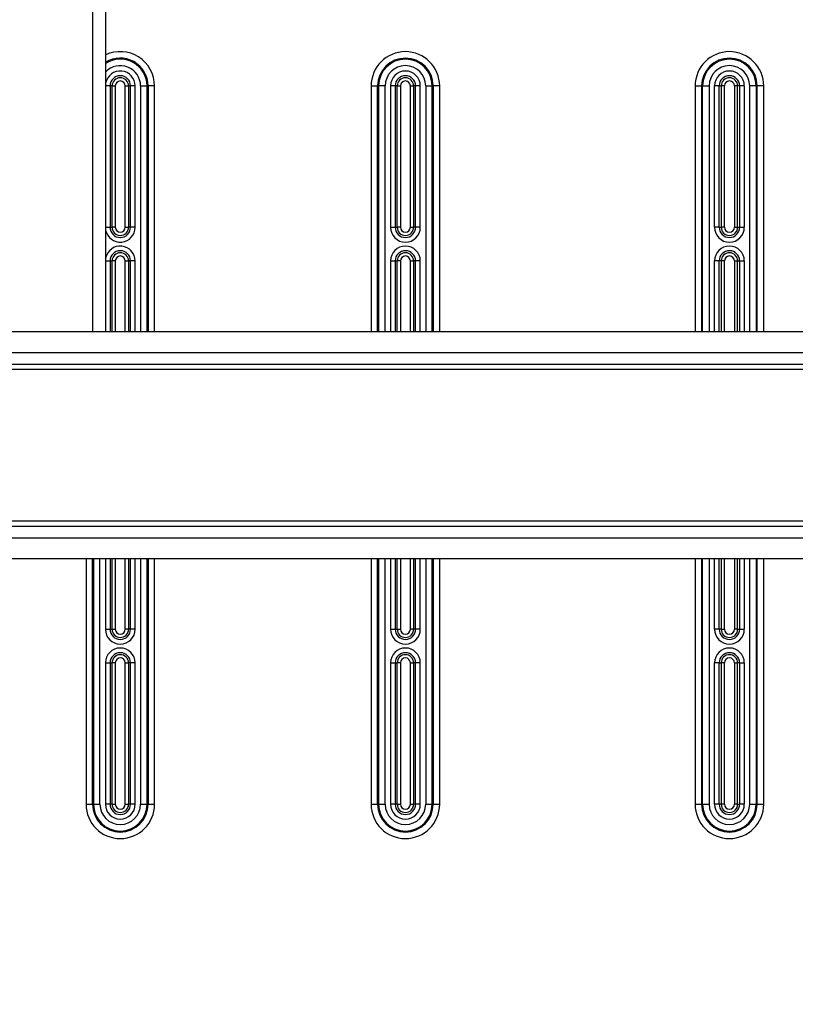
# Model space of a CAD drawing. Extents: x 2100 to 4200, y -2034 to -581.
# Drawn here: x 3462 to 3582, y -1426 to -1274 of the extents above; entities that cross this region are included whole.
import ezdxf

# ---------------------------------------------------------------- set-up
doc = ezdxf.new("R2010")
doc.units = 0
doc.header["$LTSCALE"] = 30
doc.layers.get('0').update_dxf_attribs({"linetype": 'CONTINUOUS'})
doc.layers.get('DEFPOINTS').update_dxf_attribs({"linetype": 'CONTINUOUS'})
doc.layers.add('1', color=7, linetype='CONTINUOUS')
doc.styles.get("Standard").update_dxf_attribs({"font": 'txt.shx', "width": 0.7, "height": 3})
doc.styles.add('TEXTSTYLE_0', font='txt', dxfattribs={"width": 0.8})
doc.dimstyles.new('DSTYLE1', dxfattribs={"dimtxt": 10, "dimasz": 10, "dimexe": 4, "dimexo": 2, "dimgap": 2, "dimtad": 1, "dimdec": 0, "dimzin": 3, "dimdsep": 46, "dimtxsty": 'Standard', "dimcen": 0.09, "dimadec": 0, "dimazin": 0, "dimtp": 1, "dimtm": 1, "dimtfac": 1, "dimtdec": 4, "dimtofl": 0, "dimtmove": 0, "dimatfit": 3, "dimfxl": 1, "dimtolj": 1, "dimtzin": 0, "dimarcsym": 0})

# ---------------------------------------------------------------- blocks, each defined once
blk = doc.blocks.new('_DotSmall')
at = {"color": 0, "linetype": 'ByBlock', "const_width": 0.5}
blk.add_lwpolyline([(-0.0625, 0, 1), (0.0625, 0, 1)], format="xyb", close=True, dxfattribs=at)
blk = doc.blocks.new('*D495')
at = {"layer": '1', "color": 0, "linetype": 'Continuous', "lineweight": -2}
for p, q in [((3443.14, -1425.64), (3443.14, -1529.42)), ((3650.14, -1425.64), (3650.14, -1529.42)), ((3443.14, -1525.42), (3640.14, -1525.42))]:
    blk.add_line(p, q, dxfattribs=at)
at = {"layer": '1', "color": 0}
blk.add_solid([(3640.14, -1527.08), (3640.14, -1523.75), (3650.14, -1525.42)], dxfattribs=at)
at = {"layer": 'DEFPOINTS', "color": 0}
for p in [(3443.14, -1423.64), (3650.14, -1423.64), (3650.14, -1525.42)]:
    blk.add_point(p, dxfattribs=at)
at = {"layer": '1', "color": 0, "lineweight": -2, "xscale": 10, "yscale": 10, "zscale": 10, "rotation": 180}
blk.add_blockref('_DotSmall', (3443.14, -1525.42), dxfattribs=at)
at = {"layer": '1', "color": 0, "linetype": 'Continuous', "insert": (3546.64, -1515.92), "char_height": 15, "attachment_point": 5, "style": 'TEXTSTYLE_0'}
blk.add_mtext('\\A1;207', dxfattribs=at)
blk = doc.blocks.new('*D496')
at = {"layer": '1', "color": 0, "linetype": 'Continuous', "lineweight": -2}
for p, q in [((3411.64, -1411.81), (3411.64, -1557.4)), ((3681.64, -1411.81), (3681.64, -1557.4)), ((3411.64, -1553.4), (3671.64, -1553.4))]:
    blk.add_line(p, q, dxfattribs=at)
at = {"layer": '1', "color": 0}
blk.add_solid([(3671.64, -1555.07), (3671.64, -1551.74), (3681.64, -1553.4)], dxfattribs=at)
at = {"layer": 'DEFPOINTS', "color": 0}
for p in [(3411.64, -1409.81), (3681.64, -1409.81), (3681.64, -1553.4)]:
    blk.add_point(p, dxfattribs=at)
at = {"layer": '1', "color": 0, "lineweight": -2, "xscale": 10, "yscale": 10, "zscale": 10, "rotation": 180}
blk.add_blockref('_DotSmall', (3411.64, -1553.4), dxfattribs=at)
at = {"layer": '1', "color": 0, "linetype": 'Continuous', "insert": (3546.64, -1543.9), "char_height": 15, "attachment_point": 5, "style": 'TEXTSTYLE_0'}
blk.add_mtext('\\A1;270', dxfattribs=at)

msp = doc.modelspace()

# ---------------------------------------------------------------- linework, layer by layer
at = {"layer": '1', "color": 7, "linetype": 'Continuous'}
for p, q in [((3473.38, -1322.34), (3473.38, -1207.34)), ((3475.38, -1207.34), (3475.38, -1322.34)), ((3476.07, -1284.44), (3475.38, -1284.44)), ((3476.07, -1284.44), (3476.07, -1306.24)), ((3476.37, -1284.44), (3476.07, -1284.44)), ((3476.37, -1306.24), (3476.37, -1284.44)), ((3476.37, -1284.44), (3476.87, -1284.44)), ((3476.87, -1284.44), (3476.87, -1306.24)), ((3478.41, -1306.24), (3478.41, -1284.44)), ((3478.41, -1284.44), (3478.91, -1284.44)), ((3479.22, -1284.44), (3478.91, -1284.44)), ((3478.91, -1284.44), (3478.91, -1306.24)), ((3479.94, -1284.44), (3479.22, -1284.44)), ((3479.22, -1306.24), (3479.22, -1284.44)), ((3479.94, -1306.24), (3479.94, -1284.44)), ((3480.78, -1284.44), (3481.78, -1284.44)), ((3480.78, -1284.44), (3480.78, -1322.34)), ((3481.78, -1322.34), (3481.78, -1284.44)), ((3481.94, -1284.44), (3481.78, -1284.44)), ((3482.93, -1284.44), (3481.94, -1284.44)), ((3481.94, -1284.44), (3481.94, -1322.34)), ((3482.93, -1322.34), (3482.93, -1284.44)), ((3516.35, -1284.44), (3517.35, -1284.44)), ((3516.35, -1284.44), (3516.35, -1322.34)), ((3517.35, -1322.34), (3517.35, -1284.44)), ((3517.35, -1284.44), (3517.51, -1284.44)), ((3518.51, -1284.44), (3517.51, -1284.44)), ((3517.51, -1284.44), (3517.51, -1322.34)), ((3518.51, -1322.34), (3518.51, -1284.44)), ((3520.07, -1284.44), (3519.34, -1284.44)), ((3519.34, -1284.44), (3519.34, -1306.24)), ((3520.07, -1284.44), (3520.07, -1306.24)), ((3520.37, -1284.44), (3520.07, -1284.44)), ((3520.37, -1306.24), (3520.37, -1284.44)), ((3520.37, -1284.44), (3520.87, -1284.44)), ((3520.87, -1284.44), (3520.87, -1306.24)), ((3522.41, -1306.24), (3522.41, -1284.44)), ((3522.41, -1284.44), (3522.91, -1284.44)), ((3523.22, -1284.44), (3522.91, -1284.44)), ((3522.91, -1284.44), (3522.91, -1306.24)), ((3523.94, -1284.44), (3523.22, -1284.44)), ((3523.22, -1306.24), (3523.22, -1284.44)), ((3523.94, -1306.24), (3523.94, -1284.44)), ((3524.78, -1284.44), (3525.78, -1284.44)), ((3524.78, -1284.44), (3524.78, -1322.34)), ((3525.78, -1322.34), (3525.78, -1284.44)), ((3525.94, -1284.44), (3525.78, -1284.44)), ((3526.93, -1284.44), (3525.94, -1284.44)), ((3525.94, -1284.44), (3525.94, -1322.34)), ((3526.93, -1322.34), (3526.93, -1284.44)), ((3566.35, -1284.44), (3567.35, -1284.44)), ((3566.35, -1284.44), (3566.35, -1322.34)), ((3567.35, -1284.44), (3567.35, -1322.34)), ((3567.35, -1284.44), (3567.51, -1284.44)), ((3567.51, -1284.44), (3568.51, -1284.44)), ((3567.51, -1322.34), (3567.51, -1284.44)), ((3568.51, -1284.44), (3568.51, -1322.34)), ((3570.07, -1284.44), (3569.34, -1284.44)), ((3569.34, -1306.24), (3569.34, -1284.44)), ((3570.07, -1306.24), (3570.07, -1284.44)), ((3570.07, -1284.44), (3570.37, -1284.44)), ((3570.37, -1284.44), (3570.37, -1306.24)), ((3570.87, -1284.44), (3570.37, -1284.44)), ((3570.87, -1306.24), (3570.87, -1284.44)), ((3572.41, -1284.44), (3572.41, -1306.24)), ((3572.91, -1284.44), (3572.41, -1284.44)), ((3572.91, -1306.24), (3572.91, -1284.44)), ((3573.22, -1284.44), (3572.91, -1284.44)), ((3573.94, -1284.44), (3573.22, -1284.44)), ((3573.22, -1284.44), (3573.22, -1306.24)), ((3573.94, -1284.44), (3573.94, -1306.24)), ((3575.78, -1284.44), (3574.78, -1284.44)), ((3574.78, -1322.34), (3574.78, -1284.44)), ((3575.78, -1284.44), (3575.78, -1322.34)), ((3575.94, -1284.44), (3575.78, -1284.44)), ((3576.93, -1284.44), (3575.94, -1284.44)), ((3575.94, -1322.34), (3575.94, -1284.44)), ((3576.93, -1322.34), (3576.93, -1284.44)), ((3475.38, -1306.24), (3476.07, -1306.24)), ((3476.07, -1306.24), (3476.37, -1306.24)), ((3476.87, -1306.24), (3476.37, -1306.24)), ((3478.41, -1306.24), (3478.91, -1306.24)), ((3479.22, -1306.24), (3478.91, -1306.24)), ((3479.94, -1306.24), (3479.22, -1306.24)), ((3519.34, -1306.24), (3520.07, -1306.24)), ((3520.07, -1306.24), (3520.37, -1306.24)), ((3520.87, -1306.24), (3520.37, -1306.24)), ((3522.41, -1306.24), (3522.91, -1306.24)), ((3523.22, -1306.24), (3522.91, -1306.24)), ((3523.94, -1306.24), (3523.22, -1306.24)), ((3570.07, -1306.24), (3569.34, -1306.24)), ((3570.07, -1306.24), (3570.37, -1306.24)), ((3570.87, -1306.24), (3570.37, -1306.24)), ((3572.41, -1306.24), (3572.91, -1306.24)), ((3572.91, -1306.24), (3573.22, -1306.24)), ((3573.22, -1306.24), (3573.94, -1306.24)), ((3475.38, -1311.44), (3476.07, -1311.44)), ((3476.07, -1311.44), (3476.07, -1322.34)), ((3476.07, -1311.44), (3476.37, -1311.44)), ((3476.37, -1322.34), (3476.37, -1311.44)), ((3476.87, -1311.44), (3476.37, -1311.44)), ((3476.87, -1311.44), (3476.87, -1322.34)), ((3478.41, -1322.34), (3478.41, -1311.44)), ((3478.41, -1311.44), (3478.91, -1311.44)), ((3479.22, -1311.44), (3478.91, -1311.44)), ((3478.91, -1311.44), (3478.91, -1322.34)), ((3479.94, -1311.44), (3479.22, -1311.44)), ((3479.22, -1322.34), (3479.22, -1311.44)), ((3479.94, -1322.34), (3479.94, -1311.44)), ((3519.34, -1311.44), (3520.07, -1311.44)), ((3519.34, -1311.44), (3519.34, -1322.34)), ((3520.07, -1311.44), (3520.07, -1322.34)), ((3520.07, -1311.44), (3520.37, -1311.44)), ((3520.37, -1322.34), (3520.37, -1311.44)), ((3520.87, -1311.44), (3520.37, -1311.44)), ((3520.87, -1311.44), (3520.87, -1322.34)), ((3522.41, -1322.34), (3522.41, -1311.44)), ((3522.41, -1311.44), (3522.91, -1311.44)), ((3523.22, -1311.44), (3522.91, -1311.44)), ((3522.91, -1311.44), (3522.91, -1322.34)), ((3523.94, -1311.44), (3523.22, -1311.44)), ((3523.22, -1322.34), (3523.22, -1311.44)), ((3523.94, -1322.34), (3523.94, -1311.44)), ((3570.07, -1311.44), (3569.34, -1311.44)), ((3569.34, -1322.34), (3569.34, -1311.44)), ((3570.07, -1322.34), (3570.07, -1311.44)), ((3570.37, -1311.44), (3570.07, -1311.44)), ((3570.37, -1311.44), (3570.37, -1322.34)), ((3570.87, -1311.44), (3570.37, -1311.44)), ((3570.87, -1322.34), (3570.87, -1311.44)), ((3572.41, -1311.44), (3572.41, -1322.34)), ((3572.41, -1311.44), (3572.91, -1311.44)), ((3572.91, -1311.44), (3573.22, -1311.44)), ((3572.91, -1322.34), (3572.91, -1311.44)), ((3573.22, -1311.44), (3573.94, -1311.44)), ((3573.22, -1311.44), (3573.22, -1322.34)), ((3573.94, -1311.44), (3573.94, -1322.34)), ((3410.78, -1322.34), (3677.56, -1322.34)), ((3404.38, -1325.54), (3677.56, -1325.54)), ((3404.38, -1327.34), (3677.55, -1327.34)), ((3404.38, -1328.14), (3654.78, -1328.14)), ((3404.38, -1351.54), (3654.78, -1351.54)), ((3404.38, -1352.34), (3677.55, -1352.34)), ((3404.38, -1354.14), (3677.56, -1354.14)), ((3410.78, -1357.34), (3677.56, -1357.34)), ((3472.35, -1357.34), (3472.35, -1395.24)), ((3473.35, -1395.24), (3473.35, -1357.34)), ((3473.51, -1357.34), (3473.51, -1395.24)), ((3474.51, -1395.24), (3474.51, -1357.34)), ((3475.34, -1357.34), (3475.34, -1368.24)), ((3476.07, -1357.34), (3476.07, -1368.24)), ((3476.37, -1368.24), (3476.37, -1357.34)), ((3476.87, -1357.34), (3476.87, -1368.24)), ((3478.41, -1368.24), (3478.41, -1357.34)), ((3478.91, -1357.34), (3478.91, -1368.24)), ((3479.22, -1368.24), (3479.22, -1357.34)), ((3479.94, -1368.24), (3479.94, -1357.34)), ((3480.78, -1357.34), (3480.78, -1395.24)), ((3481.78, -1395.24), (3481.78, -1357.34)), ((3481.94, -1357.34), (3481.94, -1395.24)), ((3482.93, -1395.24), (3482.93, -1357.34)), ((3516.35, -1357.34), (3516.35, -1395.24)), ((3517.35, -1395.24), (3517.35, -1357.34)), ((3517.51, -1357.34), (3517.51, -1395.24)), ((3518.51, -1395.24), (3518.51, -1357.34)), ((3519.34, -1357.34), (3519.34, -1368.24)), ((3520.07, -1357.34), (3520.07, -1368.24)), ((3520.37, -1368.24), (3520.37, -1357.34)), ((3520.87, -1357.34), (3520.87, -1368.24)), ((3522.41, -1368.24), (3522.41, -1357.34)), ((3522.91, -1357.34), (3522.91, -1368.24)), ((3523.22, -1368.24), (3523.22, -1357.34)), ((3523.94, -1368.24), (3523.94, -1357.34)), ((3524.78, -1357.34), (3524.78, -1395.24)), ((3525.78, -1395.24), (3525.78, -1357.34)), ((3525.94, -1357.34), (3525.94, -1395.24)), ((3526.93, -1395.24), (3526.93, -1357.34)), ((3566.35, -1357.34), (3566.35, -1395.24)), ((3567.35, -1357.34), (3567.35, -1395.24)), ((3567.51, -1395.24), (3567.51, -1357.34)), ((3568.51, -1357.34), (3568.51, -1395.24)), ((3569.34, -1368.24), (3569.34, -1357.34)), ((3570.07, -1368.24), (3570.07, -1357.34)), ((3570.37, -1357.34), (3570.37, -1368.24)), ((3570.87, -1368.24), (3570.87, -1357.34)), ((3572.41, -1357.34), (3572.41, -1368.24)), ((3572.91, -1368.24), (3572.91, -1357.34)), ((3573.22, -1357.34), (3573.22, -1368.24)), ((3573.94, -1357.34), (3573.94, -1368.24)), ((3574.78, -1395.24), (3574.78, -1357.34)), ((3575.78, -1357.34), (3575.78, -1395.24)), ((3575.94, -1395.24), (3575.94, -1357.34)), ((3576.93, -1395.24), (3576.93, -1357.34)), ((3475.34, -1368.24), (3476.07, -1368.24)), ((3476.07, -1368.24), (3476.37, -1368.24)), ((3476.37, -1368.24), (3476.87, -1368.24)), ((3478.91, -1368.24), (3478.41, -1368.24)), ((3479.22, -1368.24), (3478.91, -1368.24)), ((3479.94, -1368.24), (3479.22, -1368.24)), ((3519.34, -1368.24), (3520.07, -1368.24)), ((3520.07, -1368.24), (3520.37, -1368.24)), ((3520.37, -1368.24), (3520.87, -1368.24)), ((3522.91, -1368.24), (3522.41, -1368.24)), ((3523.22, -1368.24), (3522.91, -1368.24)), ((3523.94, -1368.24), (3523.22, -1368.24)), ((3570.07, -1368.24), (3569.34, -1368.24)), ((3570.37, -1368.24), (3570.07, -1368.24)), ((3570.37, -1368.24), (3570.87, -1368.24)), ((3572.91, -1368.24), (3572.41, -1368.24)), ((3572.91, -1368.24), (3573.22, -1368.24)), ((3573.22, -1368.24), (3573.94, -1368.24)), ((3475.34, -1373.44), (3476.07, -1373.44)), ((3475.34, -1373.44), (3475.34, -1395.24)), ((3476.07, -1373.44), (3476.07, -1395.24)), ((3476.07, -1373.44), (3476.37, -1373.44)), ((3476.37, -1395.24), (3476.37, -1373.44)), ((3476.87, -1373.44), (3476.37, -1373.44)), ((3476.87, -1373.44), (3476.87, -1395.24)), ((3478.41, -1395.24), (3478.41, -1373.44)), ((3478.41, -1373.44), (3478.91, -1373.44)), ((3479.22, -1373.44), (3478.91, -1373.44)), ((3478.91, -1373.44), (3478.91, -1395.24)), ((3479.94, -1373.44), (3479.22, -1373.44)), ((3479.22, -1395.24), (3479.22, -1373.44)), ((3479.94, -1395.24), (3479.94, -1373.44)), ((3519.34, -1373.44), (3520.07, -1373.44)), ((3519.34, -1373.44), (3519.34, -1395.24)), ((3520.07, -1373.44), (3520.07, -1395.24)), ((3520.07, -1373.44), (3520.37, -1373.44)), ((3520.37, -1395.24), (3520.37, -1373.44)), ((3520.87, -1373.44), (3520.37, -1373.44)), ((3520.87, -1373.44), (3520.87, -1395.24)), ((3522.41, -1395.24), (3522.41, -1373.44)), ((3522.41, -1373.44), (3522.91, -1373.44)), ((3523.22, -1373.44), (3522.91, -1373.44)), ((3522.91, -1373.44), (3522.91, -1395.24)), ((3523.94, -1373.44), (3523.22, -1373.44)), ((3523.22, -1395.24), (3523.22, -1373.44)), ((3523.94, -1395.24), (3523.94, -1373.44)), ((3570.07, -1373.44), (3569.34, -1373.44)), ((3569.34, -1395.24), (3569.34, -1373.44)), ((3570.07, -1395.24), (3570.07, -1373.44)), ((3570.07, -1373.44), (3570.37, -1373.44)), ((3570.37, -1373.44), (3570.37, -1395.24)), ((3570.87, -1373.44), (3570.37, -1373.44)), ((3570.87, -1395.24), (3570.87, -1373.44)), ((3572.41, -1373.44), (3572.41, -1395.24)), ((3572.41, -1373.44), (3572.91, -1373.44)), ((3573.22, -1373.44), (3572.91, -1373.44)), ((3572.91, -1395.24), (3572.91, -1373.44)), ((3573.22, -1373.44), (3573.94, -1373.44)), ((3573.22, -1373.44), (3573.22, -1395.24)), ((3573.94, -1373.44), (3573.94, -1395.24)), ((3472.35, -1395.24), (3473.35, -1395.24)), ((3473.35, -1395.24), (3473.51, -1395.24)), ((3473.51, -1395.24), (3474.51, -1395.24)), ((3476.07, -1395.24), (3475.34, -1395.24)), ((3476.37, -1395.24), (3476.07, -1395.24)), ((3476.37, -1395.24), (3476.87, -1395.24)), ((3478.41, -1395.24), (3478.91, -1395.24)), ((3479.22, -1395.24), (3478.91, -1395.24)), ((3479.94, -1395.24), (3479.22, -1395.24)), ((3480.78, -1395.24), (3481.78, -1395.24)), ((3481.78, -1395.24), (3481.94, -1395.24)), ((3481.94, -1395.24), (3482.93, -1395.24)), ((3516.35, -1395.24), (3517.35, -1395.24)), ((3517.35, -1395.24), (3517.51, -1395.24)), ((3517.51, -1395.24), (3518.51, -1395.24)), ((3520.07, -1395.24), (3519.34, -1395.24)), ((3520.37, -1395.24), (3520.07, -1395.24)), ((3520.37, -1395.24), (3520.87, -1395.24)), ((3522.41, -1395.24), (3522.91, -1395.24)), ((3523.22, -1395.24), (3522.91, -1395.24)), ((3523.94, -1395.24), (3523.22, -1395.24)), ((3524.78, -1395.24), (3525.78, -1395.24)), ((3525.78, -1395.24), (3525.94, -1395.24)), ((3525.94, -1395.24), (3526.93, -1395.24)), ((3566.35, -1395.24), (3567.35, -1395.24)), ((3567.51, -1395.24), (3567.35, -1395.24)), ((3567.51, -1395.24), (3568.51, -1395.24)), ((3570.07, -1395.24), (3569.34, -1395.24)), ((3570.37, -1395.24), (3570.07, -1395.24)), ((3570.87, -1395.24), (3570.37, -1395.24)), ((3572.91, -1395.24), (3572.41, -1395.24)), ((3572.91, -1395.24), (3573.22, -1395.24)), ((3573.94, -1395.24), (3573.22, -1395.24)), ((3574.78, -1395.24), (3575.78, -1395.24)), ((3575.94, -1395.24), (3575.78, -1395.24)), ((3575.94, -1395.24), (3576.93, -1395.24))]:
    msp.add_line(p, q, dxfattribs=at)
for centre, radius, start, end in [((3477.64, -1284.44), 5.29, 0, 115.2482), ((3477.64, -1284.44), 4.29, 0, 121.7242), ((3477.64, -1284.44), 4.13, 0, 123.102), ((3521.64, -1284.44), 5.29, 0, 180), ((3521.64, -1284.44), 4.29, 0, 180), ((3521.64, -1284.44), 4.13, 0, 180), ((3571.64, -1284.44), 5.29, 0, 180), ((3571.64, -1284.44), 4.29, 0, 180), ((3571.64, -1284.44), 4.13, 0, 180), ((3477.64, -1284.44), 3.13, 0, 136.0766), ((3521.64, -1284.44), 3.13, 0, 180), ((3571.64, -1284.44), 3.13, 0, 180), ((3477.64, -1284.44), 2.3, 0, 168.9739), ((3477.64, -1284.44), 1.58, 0, 180), ((3477.64, -1284.44), 1.27, 0, 180), ((3521.64, -1284.44), 2.3, 0, 180), ((3521.64, -1284.44), 1.58, 0, 180), ((3521.64, -1284.44), 1.27, 0, 180), ((3571.64, -1284.44), 2.3, 0, 180), ((3571.64, -1284.44), 1.58, 0, 180), ((3571.64, -1284.44), 1.27, 0, 180), ((3477.64, -1284.44), 0.768, 0, 180), ((3521.64, -1284.44), 0.768, 0, 180), ((3571.64, -1284.44), 0.768, 0, 180), ((3477.64, -1306.24), 2.3, 191.0261, 0), ((3477.64, -1306.24), 1.58, 180, 0), ((3477.64, -1306.24), 1.27, 180, 0), ((3477.64, -1306.24), 0.768, 180, 0), ((3521.64, -1306.24), 2.3, 180, 0), ((3521.64, -1306.24), 1.58, 180, 0), ((3521.64, -1306.24), 1.27, 180, 0), ((3521.64, -1306.24), 0.768, 180, 0), ((3571.64, -1306.24), 2.3, 180, 0), ((3571.64, -1306.24), 1.58, 180, 0), ((3571.64, -1306.24), 1.27, 180, 0), ((3571.64, -1306.24), 0.768, 180, 0), ((3477.64, -1311.44), 2.3, 0, 168.9739), ((3521.64, -1311.44), 2.3, 0, 180), ((3571.64, -1311.44), 2.3, 0, 180), ((3477.64, -1311.44), 1.58, 0, 180), ((3477.64, -1311.44), 1.27, 0, 180), ((3477.64, -1311.44), 0.768, 0, 180), ((3521.64, -1311.44), 1.58, 0, 180), ((3521.64, -1311.44), 1.27, 0, 180), ((3521.64, -1311.44), 0.768, 0, 180), ((3571.64, -1311.44), 1.58, 0, 180), ((3571.64, -1311.44), 1.27, 0, 180), ((3571.64, -1311.44), 0.768, 0, 180), ((3477.64, -1368.24), 2.3, 180, 0), ((3477.64, -1368.24), 1.58, 180, 0), ((3477.64, -1368.24), 1.27, 180, 0), ((3477.64, -1368.24), 0.768, 180, 0), ((3521.64, -1368.24), 2.3, 180, 0), ((3521.64, -1368.24), 1.58, 180, 0), ((3521.64, -1368.24), 1.27, 180, 0), ((3521.64, -1368.24), 0.768, 180, 0), ((3571.64, -1368.24), 2.3, 180, 0), ((3571.64, -1368.24), 1.58, 180, 0), ((3571.64, -1368.24), 1.27, 180, 0), ((3571.64, -1368.24), 0.768, 180, 0), ((3477.64, -1373.44), 2.3, 0, 180), ((3521.64, -1373.44), 2.3, 0, 180), ((3571.64, -1373.44), 2.3, 0, 180), ((3477.64, -1373.44), 1.58, 0, 180), ((3477.64, -1373.44), 1.27, 0, 180), ((3477.64, -1373.44), 0.768, 0, 180), ((3521.64, -1373.44), 1.58, 0, 180), ((3521.64, -1373.44), 1.27, 0, 180), ((3521.64, -1373.44), 0.768, 0, 180), ((3571.64, -1373.44), 1.58, 0, 180), ((3571.64, -1373.44), 1.27, 0, 180), ((3571.64, -1373.44), 0.768, 0, 180), ((3477.64, -1395.24), 5.29, 180, 0), ((3477.64, -1395.24), 4.29, 180, 0), ((3477.64, -1395.24), 4.13, 180, 0), ((3477.64, -1395.24), 3.13, 180, 0), ((3477.64, -1395.24), 2.3, 180, 0), ((3477.64, -1395.24), 1.58, 180, 0), ((3477.64, -1395.24), 1.27, 180, 0), ((3477.64, -1395.24), 0.768, 180, 0), ((3521.64, -1395.24), 5.29, 180, 0), ((3521.64, -1395.24), 4.29, 180, 0), ((3521.64, -1395.24), 4.13, 180, 0), ((3521.64, -1395.24), 3.13, 180, 0), ((3521.64, -1395.24), 2.3, 180, 0), ((3521.64, -1395.24), 1.58, 180, 0), ((3521.64, -1395.24), 1.27, 180, 0), ((3521.64, -1395.24), 0.768, 180, 0), ((3571.64, -1395.24), 5.29, 180, 0), ((3571.64, -1395.24), 4.29, 180, 0), ((3571.64, -1395.24), 4.13, 180, 0), ((3571.64, -1395.24), 3.13, 180, 0), ((3571.64, -1395.24), 2.3, 180, 0), ((3571.64, -1395.24), 1.58, 180, 0), ((3571.64, -1395.24), 1.27, 180, 0), ((3571.64, -1395.24), 0.768, 180, 0)]:
    msp.add_arc(centre, radius, start, end, dxfattribs=at)

# ---------------------------------------------------------------- dimensions: what is measured, and where the dimension line sits
at = {"layer": '1', "color": 1, "linetype": 'Continuous'}
for base, p1, p2, picture, middle in [((3681.64, -1553.4), (3411.64, -1409.81), (3681.64, -1409.81), '*D496', (3546.64, -1553.4)), ((3650.14, -1525.42), (3443.14, -1423.64), (3650.14, -1423.64), '*D495', (3546.64, -1525.42))]:
    dim = msp.add_linear_dim(base=base, p1=p1, p2=p2, angle=0, dimstyle='DSTYLE1', override={"dimtxt": 15, "dimtxsty": 'TEXTSTYLE_0', "dimblk1": 'DotSmall', "dimsah": 1}, dxfattribs=at)
    dim.commit()
    dim.dimension.update_dxf_attribs({"geometry": picture, "text_midpoint": middle, "dimtype": 161})

doc.saveas('drawing.dxf')
